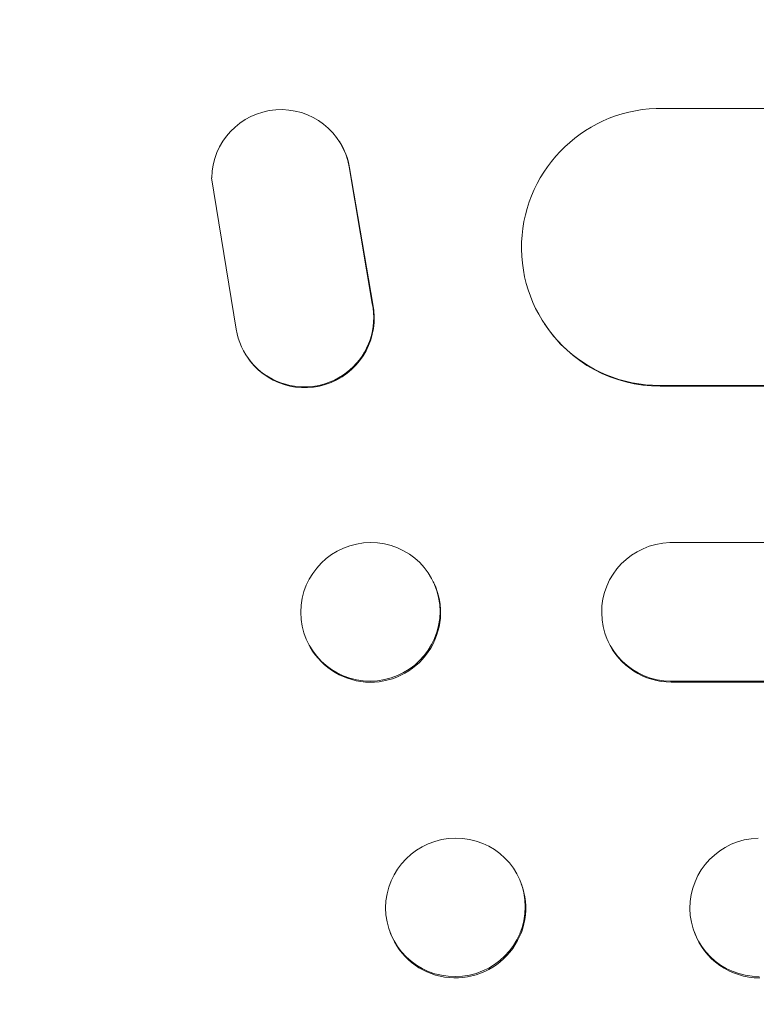
# Model space of a CAD drawing. Units: millimetres. Extents: x -3351 to 4362, y -3912 to 3527.
# Drawn here: x -1672 to -1592, y -710 to -604 of the extents above; entities that cross this region are included whole.
import ezdxf

# ---------------------------------------------------------------- set-up
doc = ezdxf.new("R2010")
doc.units = ezdxf.units.MM
doc.header["$LTSCALE"] = 20
doc.linetypes.add('HIDDEN', pattern=[9.525, 6.35, -3.175])
doc.layers.add('2d', color=230, linetype='Continuous')
doc.layers.add('AS-Free_Space_Hatch', color=31, linetype='HIDDEN')

msp = doc.modelspace()

# ---------------------------------------------------------------- hatches: boundary and pattern name
at = {"layer": 'AS-Free_Space_Hatch'}
h = msp.add_hatch(dxfattribs=at)
h.set_pattern_fill('ANSI31', color=256, scale=100, angle=73)
h.paths.add_polyline_path([(3377.12, 1269.25, 0.414214), (3011.1, 2635.28), (2650.75, 2843.33, 0.414214), (1284.72, 2477.3), (363.86, 882.31, 0.119596), (231.01, 429.77, 0.060668), (-9, 459), (-1851.02, 459, 0.414214), (-2851.02, -541, 0.414214), (-1851.02, -1541), (-9, -1541, 0.387748), (986.84, -632.07), (1090.23, -691.76, 0.414214), (2456.26, -325.73)])

# ---------------------------------------------------------------- linework, layer by layer
at = {"layer": '2d', "lineweight": 0}
for p, q in [((-223.91, -613.5), (-1603.33, -613.5)), ((-1637.66, -617.04), (-1637.61, -617.12)), ((-1634.08, -634.61), (-1636.58, -619.83)), ((-1634.03, -634.69), (-1636.53, -619.91)), ((-1651.48, -621), (-1648.82, -637.39)), ((-1615.43, -636.81), (-1615.48, -636.73)), ((-1647.73, -640.23), (-1647.68, -640.31)), ((-1602.95, -643.49), (-1602.95, -643.5)), ((-1602.95, -643.5), (-1602.9, -643.58)), ((-225.78, -643.5), (-1602.95, -643.5)), ((-225.16, -643.58), (-1602.9, -643.58)), ((-220.76, -660.5), (-1601.86, -660.5)), ((-1627.41, -664.85), (-1627.47, -664.74)), ((-1641.03, -671.38), (-1641.09, -671.26)), ((-1608.53, -671.21), (-1608.58, -671.09)), ((-1601.74, -675.5), (-1601.74, -675.5)), ((-1601.74, -675.5), (-1601.69, -675.62)), ((-222.01, -675.5), (-1601.74, -675.5)), ((-221.4, -675.62), (-1601.69, -675.62)), ((-1617.94, -697.44), (-1617.99, -697.3)), ((-1599.19, -702.69), (-1599.24, -702.55)), ((-1632.1, -702.85), (-1632.16, -702.7))]:
    msp.add_line(p, q, dxfattribs=at)
for centre, major_axis, ratio, start_param, end_param in [((-1643.98, -621.1), (6.31, 4.06), 0.995602, -0.402714, 2.553699), ((-1602.89, -628.49), (-12.59, -8.24), 0.995453, -2.119379, 0.98911), ((-1643.93, -621.18), (6.31, 4.06), 0.995602, -0.402714, 0), ((-1641.42, -636.17), (-6.31, -4.06), 0.995602, -0.409315, 2.777532), ((-1641.37, -636.25), (-6.31, -4.06), 0.995602, 0, 2.777532), ((-1634.28, -668), (6.81, 3.26), 0.99174, -5.156064, 1.127121), ((-1601.69, -668), (-6.89, -3.1), 0.991927, -1.967917, 1.145376), ((-1634.22, -668.12), (-6.81, -3.26), 0.99174, 0, 3.141593), ((-1625.07, -700), (7.08, 2.7), 0.987914, -5.072908, 1.210277), ((-1592.11, -700), (-7.14, -2.55), 0.988103, -1.886247, 1.223558), ((-1625.02, -700.14), (-7.08, -2.7), 0.987914, 0, 3.141593)]:
    msp.add_ellipse(centre, major_axis=major_axis, ratio=ratio, start_param=start_param, end_param=end_param, dxfattribs=at)
at = {"layer": '2d', "lineweight": 0, "extrusion": (0, 0, -1)}
for centre, major_axis, ratio, start_param in [((-1602.84, -628.57), (-12.59, -8.24), 0.995453, -0.98875), ((-1601.64, -668.11), (-6.89, -3.1), 0.991927, -1.145194), ((-1592.05, -700.14), (-7.14, -2.55), 0.988103, -1.223375)]:
    msp.add_ellipse(centre, major_axis=major_axis, ratio=ratio, start_param=start_param, end_param=0, dxfattribs=at)

doc.saveas('drawing.dxf')
